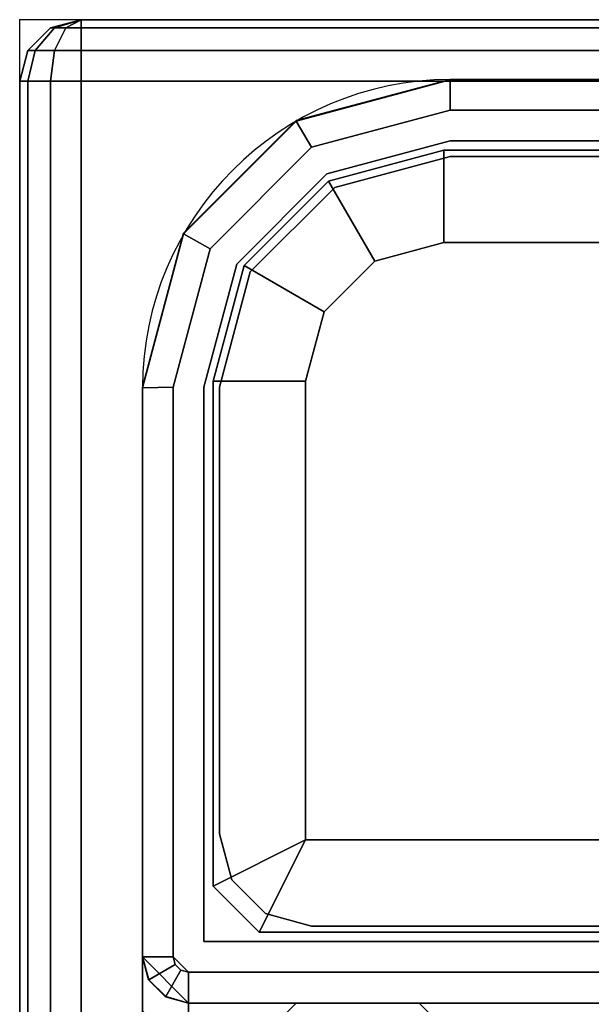
# Model space of a CAD drawing. Units: millimetres. Extents: x 8314 to 10259, y -2782 to -948.
# Drawn here: x 8417 to 8436, y -1325 to -1293 of the extents above; entities that cross this region are included whole.
import ezdxf

# ---------------------------------------------------------------- set-up
doc = ezdxf.new("R2010")
doc.units = ezdxf.units.MM
doc.header["$LTSCALE"] = 200
doc.linetypes.add('DASHEDX2', pattern=[1.5, 1, -0.5])
for name, color, linetype in [('72_HWAP_INSERT', 7, 'Continuous'), ('72_HWAP_MY_D2_P_WKSF_ACC', 202, 'DASHEDX2'), ('72_HWAP_MY_D2_WKSF', 1, 'Continuous'), ('72_HWAP_MY_D3_SUPPORT', 7, 'Continuous'), ('72_HWAP_MY_D3_SUPPORT_INLAY', 7, 'Continuous'), ('72_HWAP_MY_D3_WKSF_TOP', 7, 'Continuous'), ('72_HWAP_MY_D3_WKSF_TRIM', 7, 'Continuous')]:
    doc.layers.add(name, color=color, linetype=linetype)

# ---------------------------------------------------------------- blocks, each defined once
blk = doc.blocks.new('72HWAP_MY_D3_F_LEG_END_CORNER')
for points, invisible_edges in [([(-0.01500000004034518, 0.01399999999989632, 0.5696000128086046), (-0.01950000003944297, 0.01279422863399304, 0.5696000128086046), (-0.02000000003954483, 0.01366025403774529, 0.5696000128086052), (-0.01500000004034518, 0.01499999999992951, 0.5696000128086052)], 10), ([(-0.01500000004034518, 0.01499999999992951, 0.7036000128086053), (-0.02000000003954483, 0.01366025403774529, 0.7036000128086053), (-0.01600000004054891, -0.01500000000010004, 0.7036000128086053), (-0.01500000004034518, -0.0160000000000764, 0.7036000128086053)], 10), ([(-0.01500000004034518, 0.01399999999989632, 0.5696000128086046), (-0.01500000004034518, 0.01499999999992951, 0.5696000128086052), (0.01499999996030965, 0.01499999999992951, 0.5696000128086052), (0.01499999996030965, 0.01399999999989632, 0.5696000128086052)], 5), ([(0.01499999996030965, 0.01499999999992951, 0.7036000128086053), (-0.01500000004034518, 0.01499999999992951, 0.7036000128086053), (0.01499999996030965, -0.08000000000009777, 0.7036000128086053), (0.01499999996030965, -0.0160000000000764, 0.7036000128086053)], 10), ([(-0.01500000004034518, 0.01499999999992951, 0.7036000128086053), (-0.01500000004034518, -0.0160000000000764, 0.7036000128086053), (-0.01500000004034518, -0.08000000000009777, 0.7036000128086053), (0.01499999996030965, -0.08000000000009777, 0.7036000128086053)], 9), ([(-0.01520000004074973, 0.01269999999993843, 0.5686000128086052), (-0.01895000004060421, 0.01169519052831447, 0.5686000128086052), (-0.01950000003944297, 0.01279422863399304, 0.5686000128086052), (-0.01500000004034518, 0.01399999999989632, 0.5686000128086052)], 10), ([(-0.01520000004074973, 0.01269999999993843, 0.5686000128086052), (-0.01500000004034518, 0.01399999999989632, 0.5686000128086052), (0.01499999996030965, 0.01399999999989632, 0.5686000128086052), (0.01519999995889521, 0.01269999999993843, 0.5686000128086052)], 5), ([(-0.01950000003944297, 0.01279422863399304, 0.5696000128086046), (-0.02279422867377434, 0.009499999999945885, 0.5696000128086046), (-0.02366025407809502, 0.009999999999934062, 0.5696000128086052), (-0.02000000003954483, 0.01366025403774529, 0.5696000128086052)], 10), ([(-0.02100000003974856, -0.0160000000000764, 0.7036000128086053), (-0.02000000003954483, -0.01500000000010004, 0.7036000128086053), (-0.02000000003954483, 0.01366025403774529, 0.7036000128086053), (-0.02366025407809502, 0.009999999999934062, 0.7036000128086053)], 10), ([(-0.02000000003954483, 0.01366025403774529, 0.7036000128086053), (-0.02000000003954483, -0.01500000000010004, 0.7036000128086053), (-0.01600000004054891, -0.01500000000010004, 0.7036000128086053), (-0.02000000003954483, 0.01366025403774529, 0.7036000128086053)], 5), ([(-0.01895000004060421, 0.01169519052831447, 0.5686000128086052), (-0.02169519056860736, 0.008949999999913416, 0.5686000128086052), (-0.02279422867377434, 0.009499999999945885, 0.5686000128086052), (-0.01950000003944297, 0.01279422863399304, 0.5686000128086052)], 10), ([(-0.02279422867377434, 0.009499999999945885, 0.5696000128086046), (-0.02400000004035974, 0.004999999999938609, 0.5696000128086046), (-0.02500000004056346, 0.004999999999938609, 0.5696000128086052), (-0.02366025407809502, 0.009999999999934062, 0.5696000128086052)], 10), ([(-0.02366025407809502, 0.009999999999934062, 0.7036000128086053), (-0.02500000004056346, 0.004999999999938609, 0.7036000128086053), (-0.02100000003974856, -0.01700000000005275, 0.7036000128086053), (-0.02100000003974856, -0.0160000000000764, 0.7036000128086053)], 10), ([(0.01519999995889521, 0.009699999999952524, 0.5306000128086054), (0.01744999996026309, 0.009097114316944044, 0.5306000128086054), (-0.01745000004029862, 0.009097114316944044, 0.5306000128086054), (-0.01520000004074973, 0.009699999999952524, 0.5306000128086054)], 2), ([(-0.02169519056860736, 0.008949999999913416, 0.5686000128086052), (-0.02270000004045869, 0.005199999999945248, 0.5686000128086052), (-0.02400000004035974, 0.004999999999938609, 0.5686000128086052), (-0.02279422867377434, 0.009499999999945885, 0.5686000128086052)], 10), ([(-0.01909711435746431, 0.007449999999948886, 0.5306000128086054), (-0.01745000004029862, 0.009097114316944044, 0.5306000128086054), (0.01744999996026309, 0.009097114316944044, 0.5306000128086054), (0.01909711427742877, 0.007449999999948886, 0.5306000128086054)], 10), ([(0.01909711427742877, 0.007449999999948886, 0.5306000128086054), (0.01969999995981198, 0.005199999999945248, 0.5306000128086054), (-0.01970000003984751, 0.005199999999945248, 0.5306000128086054), (-0.01909711435746431, 0.007449999999948886, 0.5306000128086054)], 10), ([(-0.02270000004045869, -0.01120000000008758, 0.5686000128086052), (-0.02400000004035974, -0.01350000000007867, 0.5686000128086052), (-0.02400000004035974, 0.004999999999938609, 0.5686000128086052), (-0.02270000004045869, 0.005199999999945248, 0.5686000128086052)], 5), ([(0.01969999995981198, -0.009700000000066211, 0.5306000128086052), (-0.01970000003984751, -0.009700000000066211, 0.5306000128086052), (-0.01970000003984751, 0.005199999999945248, 0.5306000128086054), (0.01969999995981198, 0.005199999999945248, 0.5306000128086054)], 4), ([(-0.02400000004035974, -0.01350000000007867, 0.5696000128086052), (-0.02500000004056346, -0.01350000000007867, 0.5696000128086052), (-0.02500000004056346, 0.004999999999938609, 0.5696000128086052), (-0.02400000004035974, 0.004999999999938609, 0.5696000128086046)], 5), ([(-0.02500000004056346, -0.01544708572907894, 0.7036000128086053), (-0.02500000004056346, 0.004999999999938609, 0.7036000128086053), (-0.02500000004056346, -0.02462984234568921, 0.6693294985640937)], 2), ([(-0.02500000004056346, 0.004999999999938609, 0.7036000128086053), (-0.02500000004056346, 0.004999999999938609, 0.5696000128086052), (-0.02500000004056346, -0.01350000000007867, 0.5696000128086052), (-0.02500000004056346, -0.01350000000007867, 0.5786000128086052)], 9), ([(-0.02500000004056346, -0.01350000000007867, 0.5786000128086052), (-0.02500000004056346, -0.01525481994616484, 0.5919291936313879), (-0.02500000004056346, -0.02039969170516542, 0.604350012808611), (-0.02500000004056346, 0.004999999999938609, 0.7036000128086053)], 12), ([(-0.02500000004056346, 0.004999999999938609, 0.7036000128086053), (-0.02500000004056346, -0.02039969170516542, 0.604350012808611), (-0.02500000004056346, -0.02858400076894441, 0.6150160120397202), (-0.02500000004056346, -0.03925000000009504, 0.6232003211035118)], 9), ([(-0.02500000004056346, -0.03925000000009504, 0.6232003211035118), (-0.02500000004056346, -0.02792788516791234, 0.6629940172486106), (-0.02500000004056346, -0.02462984234568921, 0.6693294985640937), (-0.02500000004056346, 0.004999999999938609, 0.7036000128086053)], 13), ([(-0.02500000004056346, 0.004999999999938609, 0.7036000128086053), (-0.02500000004056346, -0.01544708572907894, 0.7036000128086053), (-0.02350000004025787, -0.01700000000005275, 0.7036000128086053), (-0.02100000003974856, -0.01700000000005275, 0.7036000128086053)], 8), ([(-0.0212000000401531, -0.01270000000005211, 0.5336000128086053), (-0.01970000003984751, -0.009700000000066211, 0.5306000128086052), (0.01969999995981198, -0.009700000000066211, 0.5306000128086052), (0.02119999996011757, -0.01270000000005211, 0.5336000128086054)], 8), ([(-0.02350000004025787, -0.01400000000006685, 0.5686000128086052), (-0.02400000004035974, -0.01350000000007867, 0.5686000128086052), (-0.02270000004045869, -0.01120000000008758, 0.5686000128086052), (-0.0212000000401531, -0.01270000000005211, 0.5686000128086052)], 10), ([(-0.02350000004025787, -0.01400000000006685, 0.5686000128086052), (-0.0212000000401531, -0.01270000000005211, 0.5686000128086052), (0.02119999996011757, -0.01270000000005211, 0.5686000128086052), (0.02349999996022234, -0.01400000000006685, 0.5686000128086052)], 5), ([(0.02119999996011757, -0.01270000000005211, 0.5686000128086052), (-0.0212000000401531, -0.01270000000005211, 0.5686000128086052), (-0.0212000000401531, -0.01270000000005211, 0.5336000128086053), (0.02119999996011757, -0.01270000000005211, 0.5336000128086054)], 4), ([(-0.02350000004025787, -0.01400000000006685, 0.5696000128086052), (-0.02350000004025787, -0.01500000000010004, 0.5696000128086052), (-0.02500000004056346, -0.01350000000007867, 0.5696000128086052), (-0.02400000004035974, -0.01350000000007867, 0.5696000128086052)], 5), ([(0.02349999996022234, -0.01400000000006685, 0.5696000128086053), (0.02349999996022234, -0.01500000000010004, 0.5696000128086052), (-0.02350000004025787, -0.01500000000010004, 0.5696000128086052), (-0.02350000004025787, -0.01400000000006685, 0.5696000128086052)], 5), ([(-0.01600000004054891, -0.01500000000010004, 0.6486000128086052), (-0.02000000003954483, -0.01500000000010004, 0.6486000128086052), (-0.02100000003974856, -0.08000000000009777, 0.6486000128086052), (-0.01500000004034518, -0.08000000000009777, 0.6486000128086052)], 10), ([(-0.02100000003974856, -0.08000000000009777, 0.6486000128086052), (-0.02000000004136382, -0.01500000000032742, 0.6486000128086052), (-0.02100000003974856, -0.0160000000000764, 0.6486000128086052)], 1), ([(-0.01500000004034518, -0.08000000000009777, 0.6486000128086052), (-0.01500000004034518, -0.0160000000000764, 0.6486000128086052), (-0.01600000004054891, -0.01500000000010004, 0.6486000128086052)], 8)]:
    blk.add_3dface(points, dxfattribs=dict(invisible_edges=invisible_edges))
for points in [[(-0.01500000004034518, 0.01499999999992951, 0.7036000128086053), (0.01499999996030965, 0.01499999999992951, 0.7036000128086053), (0.01499999996030965, 0.01499999999992951, 0.5696000128086052), (-0.01500000004034518, 0.01499999999992951, 0.5696000128086052)], [(0.01499999996030965, 0.01399999999989632, 0.5696000128086052), (0.01499999996030965, 0.01399999999989632, 0.5686000128086052), (-0.01500000004034518, 0.01399999999989632, 0.5686000128086052), (-0.01500000004034518, 0.01399999999989632, 0.5696000128086046)], [(0.01519999995889521, 0.01269999999993843, 0.5336000128086049), (0.01519999995889521, 0.009699999999952524, 0.5306000128086054), (-0.01520000004074973, 0.009699999999952524, 0.5306000128086054), (-0.01520000004074973, 0.01269999999993843, 0.5336000128086053)], [(-0.01520000004074973, 0.01269999999993843, 0.5686000128086052), (0.01519999995889521, 0.01269999999993843, 0.5686000128086052), (0.01519999995889521, 0.01269999999993843, 0.5336000128086053), (-0.01520000004074973, 0.01269999999993843, 0.5336000128086053)], [(-0.01970000003984751, -0.009700000000066211, 0.5306000128086052), (-0.02270000004045869, -0.01120000000008758, 0.5336000128086053), (-0.02270000004045869, 0.005199999999945248, 0.5336000128086053), (-0.01970000003984751, 0.005199999999945248, 0.5306000128086054)], [(-0.02270000004045869, 0.005199999999945248, 0.5336000128086054), (-0.02270000004045869, -0.01120000000008758, 0.5336000128086053), (-0.02270000004045869, -0.01120000000008758, 0.5686000128086052), (-0.02270000004045869, 0.005199999999945248, 0.5686000128086052)], [(-0.02400000004035974, -0.01350000000007867, 0.5696000128086052), (-0.02400000004035974, 0.004999999999938609, 0.5696000128086046), (-0.02400000004035974, 0.004999999999938609, 0.5686000128086052), (-0.02400000004035974, -0.01350000000007867, 0.5686000128086052)], [(-0.0212000000401531, -0.01270000000005211, 0.5336000128086053), (-0.02270000004045869, -0.01120000000008758, 0.5336000128086053), (-0.01970000003984751, -0.009700000000066211, 0.5306000128086052)], [(-0.0212000000401531, -0.01270000000005211, 0.5686000128086052), (-0.02270000004045869, -0.01120000000008758, 0.5686000128086052), (-0.02270000004045869, -0.01120000000008758, 0.5336000128086053), (-0.0212000000401531, -0.01270000000005211, 0.5336000128086054)], [(-0.02500000004056346, -0.01350000000007867, 0.5696000128086052), (-0.02350000004025787, -0.01500000000010004, 0.5696000128086052), (-0.02350000004025787, -0.01500000000015689, 0.5786000128086052), (-0.02500000004056346, -0.01350000000007867, 0.5786000128086052)], [(-0.02350000004025787, -0.01400000000006685, 0.5696000128086052), (-0.02400000004035974, -0.01350000000007867, 0.5696000128086052), (-0.02400000004035974, -0.01350000000007867, 0.5686000128086052), (-0.02350000004025787, -0.01400000000006685, 0.5686000128086052)], [(-0.02350000004025787, -0.01400000000006685, 0.5696000128086053), (-0.02350000004025787, -0.01400000000006685, 0.5686000128086052), (0.02349999996022234, -0.01400000000006685, 0.5686000128086052), (0.02349999996022234, -0.01400000000006685, 0.5696000128086052)], [(0.02349999996022234, -0.01500000000010004, 0.5696000128086052), (0.02349999996022234, -0.01500000000015689, 0.5786000128086052), (-0.02350000004025787, -0.01500000000015689, 0.5786000128086052), (-0.02350000004025787, -0.01500000000010004, 0.5696000128086052)], [(-0.02000000003954483, -0.01500000000010004, 0.7036000128086053), (-0.02100000003974856, -0.0160000000000764, 0.7036000128086053), (-0.02100000003974856, -0.0160000000000764, 0.6486000128086052), (-0.02000000003954483, -0.01500000000010004, 0.6486000128086052)], [(-0.02000000004136382, -0.01500000000032742, 0.6486000128086052), (-0.01600000004054891, -0.01500000000010004, 0.6486000128086052), (-0.01600000004054891, -0.01500000000010004, 0.7036000128086053), (-0.02000000003954483, -0.01500000000010004, 0.7036000128086053)], [(-0.01500000004034518, -0.0160000000000764, 0.7036000128086053), (-0.01600000004054891, -0.01500000000010004, 0.7036000128086053), (-0.01600000004054891, -0.01500000000010004, 0.6486000128086052), (-0.01500000004034518, -0.0160000000000764, 0.6486000128086052)]]:
    blk.add_3dface(points)
mesh = blk.add_polymesh((2, 4))
for k, corner in enumerate([(-0.01500000004034518, 0.01499999999992951, 0.5696000128086052), (-0.02000000003954483, 0.01366025403774529, 0.5696000128086052), (-0.02366025407809502, 0.009999999999934062, 0.5696000128086052), (-0.02500000004056346, 0.004999999999938609, 0.5696000128086052), (-0.01500000004034518, 0.01499999999992951, 0.7036000128086053), (-0.02000000003954483, 0.01366025403774529, 0.7036000128086053), (-0.02366025407809502, 0.009999999999934062, 0.7036000128086053), (-0.02500000004056346, 0.004999999999938609, 0.7036000128086053)]):
    mesh.set_mesh_vertex(divmod(k, 4), corner)
mesh = blk.add_polymesh((2, 4))
for k, corner in enumerate([(-0.01500000004034518, 0.01399999999989632, 0.5686000128086052), (-0.01950000003944297, 0.01279422863399304, 0.5686000128086052), (-0.02279422867377434, 0.009499999999945885, 0.5686000128086052), (-0.02400000004035974, 0.004999999999938609, 0.5686000128086052), (-0.01500000004034518, 0.01399999999989632, 0.5696000128086046), (-0.01950000003944297, 0.01279422863399304, 0.5696000128086046), (-0.02279422867377434, 0.009499999999945885, 0.5696000128086046), (-0.02400000004035974, 0.004999999999938609, 0.5696000128086046)]):
    mesh.set_mesh_vertex(divmod(k, 4), corner)
mesh = blk.add_polymesh((2, 4))
for k, corner in enumerate([(-0.02270000004045869, 0.005199999999945248, 0.5336000128086054), (-0.02169519056860736, 0.008949999999913416, 0.5336000128086054), (-0.01895000004060421, 0.01169519052831447, 0.5336000128086054), (-0.01520000004074973, 0.01269999999993843, 0.5336000128086054), (-0.01970000003984751, 0.005199999999945248, 0.5306000128086054), (-0.01909711435746431, 0.007449999999948886, 0.5306000128086054), (-0.01745000004029862, 0.009097114316944044, 0.5306000128086054), (-0.01520000004074973, 0.009699999999952524, 0.5306000128086054)]):
    mesh.set_mesh_vertex(divmod(k, 4), corner)
mesh = blk.add_polymesh((2, 4))
for k, corner in enumerate([(-0.01520000004074973, 0.01269999999993843, 0.5336000128086053), (-0.01895000004060421, 0.01169519052831447, 0.5336000128086053), (-0.02169519056860736, 0.008949999999913416, 0.5336000128086053), (-0.02270000004045869, 0.005199999999945248, 0.5336000128086053), (-0.01520000004074973, 0.01269999999993843, 0.5686000128086052), (-0.01895000004060421, 0.01169519052831447, 0.5686000128086052), (-0.02169519056860736, 0.008949999999913416, 0.5686000128086052), (-0.02270000004045869, 0.005199999999945248, 0.5686000128086052)]):
    mesh.set_mesh_vertex(divmod(k, 4), corner)
mesh = blk.add_polymesh((2, 7))
for k, corner in enumerate([(-0.02350000004025787, -0.01500000000015689, 0.5786000128086052), (-0.02350000004025787, -0.01670370868561122, 0.5915409650637509), (-0.02350000004025787, -0.02169872981079379, 0.6036000128086517), (-0.02350000004025787, -0.02964466094067575, 0.6139553518679962), (-0.02350000004025787, -0.04000000000002046, 0.6219012829978838), (-0.02350000004025787, -0.0520590477449332, 0.6268963041230746), (-0.02350000004025787, -0.06500000000005457, 0.6286000128085434), (-0.02500000004056346, -0.01350000000007867, 0.5786000128086055), (-0.02500000004056346, -0.01525481994616484, 0.5919291936313879), (-0.02500000004056346, -0.02039969170516542, 0.604350012808611), (-0.02500000004056346, -0.02858400076894441, 0.6150160120397202), (-0.02500000004056346, -0.03925000000009504, 0.6232003211035118), (-0.02500000004056346, -0.05167081917727501, 0.6283451928624978), (-0.02500000004056346, -0.06500000000005457, 0.6301000128086052)]):
    mesh.set_mesh_vertex(divmod(k, 7), corner)
mesh = blk.add_polymesh((2, 7))
for k, corner in enumerate([(0.02349999996022234, -0.01500000000015689, 0.5786000128086052), (0.02349999996022234, -0.01670370868561122, 0.5915409650637509), (0.02349999996022234, -0.02169872981079379, 0.6036000128086518), (0.02349999996022234, -0.02964466094067575, 0.6139553518679963), (0.02349999996022234, -0.04000000000002046, 0.6219012829978838), (0.02349999996022234, -0.0520590477449332, 0.6268963041230747), (0.02349999996022234, -0.06500000000005457, 0.6286000128085434), (-0.02350000004025787, -0.01500000000015689, 0.5786000128086052), (-0.02350000004025787, -0.01670370868561122, 0.5915409650637509), (-0.02350000004025787, -0.02169872981079379, 0.6036000128086517), (-0.02350000004025787, -0.02964466094067575, 0.6139553518679962), (-0.02350000004025787, -0.04000000000002046, 0.6219012829978838), (-0.02350000004025787, -0.0520590477449332, 0.6268963041230746), (-0.02350000004025787, -0.06500000000005457, 0.6286000128085434)]):
    mesh.set_mesh_vertex(divmod(k, 7), corner)
blk = doc.blocks.new('72HWAP_MY_D3_FIXED_F_LEG')
for points, invisible_edges in [([(-0.01500000004034518, 0.01299999999991996, 0.5686000128086052), (-0.01500000004034518, 0.01499999999992951, 0.5686000128086052), (-0.02000000003954483, 0.01366025403774529, 0.5686000128086052), (-0.01900000004116009, 0.01192820323018395, 0.5686000128086052)], 5), ([(-0.01900000004116009, 0.01192820323018395, 0.01000001280860514), (-0.02000000003954483, 0.01366025403774529, 0.01000001280860514), (-0.01500000004034518, 0.01499999999992951, 0.01000001280860514), (-0.01500000004034518, 0.01299999999991996, 0.01000001280860514)], 5), ([(-0.01500000004034518, 0.01500000000038426, 0.01000001280860514), (-0.01999999906456651, 0.01366025265008375, 0.01000001280860514), (-0.01874859455438127, 0.01149319141973137, 0.01000001280860514), (-0.01500000004034518, 0.01250000000038654, 0.01000001280860514)], 10), ([(0.01499999996030965, 0.01299999999991996, 0.5686000128086052), (0.01499999996030965, 0.01499999999992951, 0.5686000128086052), (-0.01500000004034518, 0.01499999999992951, 0.5686000128086052), (-0.01500000004034518, 0.01299999999991996, 0.5686000128086052)], 5), ([(-0.01500000004034518, 0.01299999999991996, 0.01000001280860514), (-0.01500000004034518, 0.01499999999992951, 0.01000001280860514), (0.01499999996030965, 0.01499999999992951, 0.01000001280860514), (0.01499999996030965, 0.01299999999991996, 0.01000001280860514)], 5), ([(0.01499999996030965, 0.0124999999998181, 0.01000001280860514), (0.01499999995849066, 0.01500000000038426, 0.01000001280860503), (-0.01500000004034518, 0.01500000000038426, 0.01000001280860514), (-0.01500000004034518, 0.01250000000038654, 0.01000001280860514)], 5), ([(-0.01950000003944297, 0.01279422863450463, 0.007000012808810233), (-0.01500000004034518, 0.01400000000035106, 0.007000012808810233), (0.01499999996030965, 0.01400000000040791, 0.007000012808810233), (0.01949999995940743, 0.01279422863444779, 0.007000012808810233)], 8), ([(-0.01900000004116009, 0.01192820323018395, 0.5686000128086052), (-0.02000000003954483, 0.01366025403774529, 0.5686000128086052), (-0.02366025407809502, 0.009999999999934062, 0.5686000128086052), (-0.02192820327127265, 0.008999999999900865, 0.5686000128086052)], 5), ([(-0.02192820327127265, 0.008999999999900865, 0.01000001280860514), (-0.02366025407809502, 0.009999999999934062, 0.01000001280860514), (-0.02000000003954483, 0.01366025403774529, 0.01000001280860514), (-0.01900000004116009, 0.01192820323018395, 0.01000001280860514)], 5), ([(-0.01999999906456651, 0.01366025265008375, 0.01000001280860514), (-0.02366025269020611, 0.009999999024671524, 0.01000001280860514), (-0.02149319146064954, 0.008748594513804164, 0.01000001280860514), (-0.01874859455438127, 0.01149319141973137, 0.01000001280860514)], 10), ([(0.01949999995940743, 0.01279422863444779, 0.007000012808810233), (0.02279422859373881, 0.009500000000173259, 0.007000012808810233), (-0.02279422867377434, 0.009500000000400632, 0.007000012808810233), (-0.01950000003944297, 0.01279422863450463, 0.007000012808810233)], 10), ([(-0.02192820327127265, 0.008999999999900865, 0.5686000128086052), (-0.02366025407809502, 0.009999999999934062, 0.5686000128086052), (-0.02500000004056346, 0.004999999999881766, 0.5686000128086052), (-0.02300000004015601, 0.004999999999881766, 0.5686000128086052)], 5), ([(-0.02300000004015601, 0.004999999999881766, 0.01000001280860514), (-0.02500000004056346, 0.004999999999881766, 0.01000001280860514), (-0.02366025407809502, 0.009999999999934062, 0.01000001280860514), (-0.02192820327127265, 0.008999999999900865, 0.01000001280860514)], 5), ([(-0.02366025269020611, 0.009999999024671524, 0.01000001280860514), (-0.02500000004056346, 0.005000000000393356, 0.01000001280860514), (-0.02250000004005415, 0.004999999999427018, 0.01000001280860514), (-0.02149319146064954, 0.008748594513804164, 0.01000001280860514)], 10), ([(-0.02400000004035974, 0.005000000000393356, 0.007000012808810233), (-0.02279422867377434, 0.009500000000400632, 0.007000012808810233), (0.02279422859373881, 0.009500000000173259, 0.007000012808810233), (0.02399999995850521, 0.004999999999881766, 0.007000012808810233)], 10), ([(-0.02300000004015601, 0.004999999999881766, 0.5686000128086052), (-0.02500000004056346, 0.004999999999881766, 0.5686000128086052), (-0.02500000004056346, -0.01350000000007867, 0.5686000128086052), (-0.02300000004015601, -0.01300000000003365, 0.5686000128086052)], 5), ([(-0.02300000004015601, -0.01300000000009049, 0.01000001280860514), (-0.02500000004056346, -0.01350000000007867, 0.01000001280860514), (-0.02500000004056346, 0.004999999999881766, 0.01000001280860514), (-0.02300000004015601, 0.004999999999881766, 0.01000001280860514)], 5), ([(-0.02500000004056346, -0.01349999999962392, 0.01000001280860514), (-0.02250000004005415, -0.009499999999604825, 0.01000001280860514), (-0.02250000004005415, 0.004999999999427018, 0.01000001280860514), (-0.02500000004056346, 0.005000000000393356, 0.01000001280860514)], 5), ([(0.02399999995850521, 0.004999999999881766, 0.007000012808810233), (0.0239999999603242, -0.01350000000007867, 0.007000012808605142), (-0.02400000004035974, -0.01349999999962392, 0.007000012808605142), (-0.02400000004035974, 0.005000000000393356, 0.007000012808810233)], 10), ([(-0.02500000004056346, -0.01349999999962392, 0.01000001280860514), (-0.02479041547394445, -0.01424391234041877, 0.01000001280860514), (-0.02209663712801557, -0.01099898805080102, 0.01000001280860514), (-0.02250000004005415, -0.009499999999604825, 0.01000001280860514)], 10), ([(-0.02479041547394445, -0.01424391234041877, 0.01000001280860514), (-0.0242439123803706, -0.01479041543336734, 0.01000001280860514), (-0.02099898809046863, -0.01209663708772268, 0.01000001280860514), (-0.02209663712801557, -0.01099898805080102, 0.01000001280860514)], 10), ([(-0.0242439123803706, -0.01479041543336734, 0.01000001280860514), (-0.02350000004025787, -0.0149999999996453, 0.01000001280860514), (-0.01950000003944297, -0.01249999999998863, 0.01000001280860514), (-0.02099898809046863, -0.01209663708772268, 0.01000001280860514)], 10), ([(0.02349999996022234, -0.0149999999996453, 0.01000001280860514), (0.01949999995940743, -0.01249999999959073, 0.01000001280860514), (-0.01950000003944297, -0.01249999999998863, 0.01000001280860514), (-0.02350000004025787, -0.0149999999996453, 0.01000001280860514)], 5), ([(-0.02300000004015601, -0.01300000000003365, 0.5686000128086052), (-0.02500000004056346, -0.01350000000007867, 0.5686000128086052), (-0.0247990381458294, -0.01425000000006094, 0.5686000128086052)], 9), ([(-0.02300000004015601, -0.01300000000009049, 0.01000001280860514), (-0.0247990381458294, -0.01425000000006094, 0.01000001280860514), (-0.02500000004056346, -0.01350000000007867, 0.01000001280860514)], 9), ([(-0.02300000004015601, -0.01300000000009049, 0.5686000128086052), (-0.0247990381458294, -0.01425000000006094, 0.5686000128086052), (-0.02425000003950117, -0.01479903810576388, 0.5686000128086052), (-0.02350000004025787, -0.01500000000010004, 0.5686000128086052)], 9), ([(-0.02300000004015601, -0.01300000000009049, 0.01000001280860514), (-0.02350000004025787, -0.01500000000010004, 0.01000001280860514), (-0.02425000003950117, -0.01479903810576388, 0.01000001280860514), (-0.0247990381458294, -0.01425000000006094, 0.01000001280860514)], 9), ([(-0.02300000004015601, -0.01300000000009049, 0.5686000128086052), (-0.02350000004025787, -0.01500000000010004, 0.5686000128086052), (0.02349999996022234, -0.01500000000010004, 0.5686000128086052), (0.02299999996012048, -0.01300000000003365, 0.5686000128086052)], 5), ([(0.02299999996012048, -0.01300000000003365, 0.01000001280860514), (0.02349999996022234, -0.01500000000010004, 0.01000001280860514), (-0.02350000004025787, -0.01500000000010004, 0.01000001280860514), (-0.02300000004015601, -0.01300000000009049, 0.01000001280860514)], 5), ([(-0.02393301274150872, -0.01374999999967486, 0.007000012808605142), (-0.02400000004035974, -0.01349999999962392, 0.007000012808605142), (0.0239999999603242, -0.01350000000007867, 0.007000012808605142), (0.02393301266147319, -0.01374999999995907, 0.007000012808605142)], 10), ([(0.02393301266147319, -0.01374999999995907, 0.007000012808605142), (0.02374999995936378, -0.01393301270167058, 0.007000012808605142), (-0.02375000003939931, -0.01393301270155689, 0.007000012808605142), (-0.02393301274150872, -0.01374999999967486, 0.007000012808605142)], 10), ([(-0.02350000004025787, -0.0139999999996121, 0.007000012808605142), (-0.02375000003939931, -0.01393301270155689, 0.007000012808605142), (0.02374999995936378, -0.01393301270167058, 0.007000012808605142), (0.02349999996022234, -0.0139999999996121, 0.007000012808605142)], 2)]:
    blk.add_3dface(points, dxfattribs=dict(invisible_edges=invisible_edges))
for points in [[(-0.01500000004034518, 0.01498330536838921, 0.008000049756566702), (-0.01500000004034518, 0.01500000000038426, 0.01000001280860514), (0.01499999995849066, 0.01500000000038426, 0.01000001280860503), (0.01499999995849066, 0.01500000000038426, 0.008000012808605027)], [(-0.01500000004034518, 0.01400000000035106, 0.007000012808810233), (-0.01500000004034518, 0.01498330536838921, 0.008000049756566702), (0.01499999995849066, 0.01500000000038426, 0.008000012808605027), (0.01499999996030965, 0.01400000000040791, 0.007000012808810233)], [(-0.01500000004034518, 0.01250000000038654, 0.01000001280860514), (-0.01874859455438127, 0.01149319141973137, 0.01000001280860514), (-0.01874859455438127, 0.01149319141973137, 0.02500001280860514), (-0.01500000004034518, 0.01250000000038654, 0.02500001280860514)], [(-0.01500000004034518, 0.01250000000038654, 0.01000001280860514), (-0.01500000004034518, 0.01250000000038654, 0.02500001280860514), (0.01499999996030965, 0.0124999999998181, 0.02500001280860514), (0.01499999996030965, 0.0124999999998181, 0.01000001280860514)], [(-0.01874859455438127, 0.01149319141973137, 0.01000001280860514), (-0.02149319146064954, 0.008748594513804164, 0.01000001280860514), (-0.02149319146064954, 0.008748594513804164, 0.02500001280860514), (-0.01874859455438127, 0.01149319141973137, 0.02500001280860514)], [(-0.02149319146064954, 0.008748594513804164, 0.01000001280860514), (-0.02250000004005415, 0.004999999999427018, 0.01000001280860514), (-0.02250000004005415, 0.004999999999427018, 0.02500001280860514), (-0.02149319146064954, 0.008748594513804164, 0.02500001280860514)], [(-0.02500000004056346, 0.005000000000393356, 0.01000001280860514), (-0.02500000004056346, 0.004983305368398305, 0.008000049756566702), (-0.02500000004056346, -0.01349999999973761, 0.008000012808605142), (-0.02500000004056346, -0.01349999999962392, 0.01000001280860514)], [(-0.02400000004035974, -0.01349999999962392, 0.007000012808605142), (-0.02500000004056346, -0.01349999999973761, 0.008000012808605142), (-0.02500000004056346, 0.004983305368398305, 0.008000049756566702), (-0.02400000004035974, 0.005000000000393356, 0.007000012808810233)], [(-0.02250000004005415, -0.009499999999604825, 0.01000001280860514), (-0.02250000004005415, -0.009499999999604825, 0.02500001280860514), (-0.02250000004005415, 0.004999999999427018, 0.02500001280860514), (-0.02250000004005415, 0.004999999999427018, 0.01000001280860514)], [(0.01949999995940743, -0.01249999999959073, 0.01000001280860514), (0.01949999995940743, -0.01249999999959073, 0.02500001280860514), (-0.01950000003944297, -0.01249999999998863, 0.02500001280860514), (-0.01950000003944297, -0.01249999999998863, 0.01000001280860514)], [(0.02349999996022234, -0.0139999999996121, 0.007000012808605142), (0.02349999996022234, -0.0149999999996453, 0.008000012808605142), (-0.02350000004025787, -0.01499999999975898, 0.008000012808605142), (-0.02350000004025787, -0.0139999999996121, 0.007000012808605142)], [(-0.02350000004025787, -0.0149999999996453, 0.01000001280860514), (-0.02350000004025787, -0.01499999999975898, 0.008000012808605142), (0.02349999996022234, -0.0149999999996453, 0.008000012808605142), (0.02349999996022234, -0.0149999999996453, 0.01000001280860514)]]:
    blk.add_3dface(points)
mesh = blk.add_polymesh((2, 17))
for k, corner in enumerate([(0.02349999996022234, -0.01500000000010004, 0.01000001280860514), (0.02424999995946564, -0.01479903810576388, 0.01000001280860514), (0.02479903806579387, -0.01425000000006094, 0.01000001280860514), (0.02499999996052793, -0.01350000000007867, 0.01000001280860514), (0.02499999996052793, 0.004999999999881766, 0.01000001280860514), (0.02366025399805949, 0.009999999999934062, 0.01000001280860514), (0.0199999999595093, 0.01366025403774529, 0.01000001280860514), (0.01499999996030965, 0.01499999999992951, 0.01000001280860514), (-0.01500000004034518, 0.01499999999992951, 0.01000001280860514), (-0.02000000003954483, 0.01366025403774529, 0.01000001280860514), (-0.02366025407809502, 0.009999999999934062, 0.01000001280860514), (-0.02500000004056346, 0.004999999999881766, 0.01000001280860514), (-0.02500000004056346, -0.01350000000007867, 0.01000001280860514), (-0.0247990381458294, -0.01425000000006094, 0.01000001280860514), (-0.02425000003950117, -0.01479903810576388, 0.01000001280860514), (-0.02350000004025787, -0.01500000000010004, 0.01000001280860514), (0.02349999996022234, -0.01500000000010004, 0.01000001280860514), (0.02349999996022234, -0.01500000000010004, 0.5686000128086052), (0.02424999995946564, -0.01479903810576388, 0.5686000128086052), (0.02479903806579387, -0.01425000000006094, 0.5686000128086052), (0.02499999996052793, -0.01350000000007867, 0.5686000128086052), (0.02499999996052793, 0.004999999999881766, 0.5686000128086052), (0.02366025399805949, 0.009999999999934062, 0.5686000128086052), (0.0199999999595093, 0.01366025403774529, 0.5686000128086052), (0.01499999996030965, 0.01499999999992951, 0.5686000128086052), (-0.01500000004034518, 0.01499999999992951, 0.5686000128086052), (-0.02000000003954483, 0.01366025403774529, 0.5686000128086052), (-0.02366025407809502, 0.009999999999934062, 0.5686000128086052), (-0.02500000004056346, 0.004999999999881766, 0.5686000128086052), (-0.02500000004056346, -0.01350000000007867, 0.5686000128086052), (-0.0247990381458294, -0.01425000000006094, 0.5686000128086052), (-0.02425000003950117, -0.01479903810576388, 0.5686000128086052), (-0.02350000004025787, -0.01500000000010004, 0.5686000128086052), (0.02349999996022234, -0.01500000000010004, 0.5686000128086052)]):
    mesh.set_mesh_vertex(divmod(k, 17), corner)
mesh = blk.add_polymesh((2, 4))
for k, corner in enumerate([(-0.01500000004034518, 0.01498330536838921, 0.008000049756566702), (-0.01999999906456651, 0.01364355801814554, 0.008000049756566702), (-0.02366025269020611, 0.009983304392676473, 0.008000049756566702), (-0.02500000004056346, 0.004983305368398305, 0.008000049756566702), (-0.01500000004034518, 0.01500000000038426, 0.01000001280860514), (-0.01999999906456651, 0.01366025265008375, 0.01000001280860514), (-0.02366025269020611, 0.009999999024671524, 0.01000001280860514), (-0.02500000004056346, 0.005000000000393356, 0.01000001280860514)]):
    mesh.set_mesh_vertex(divmod(k, 4), corner)
mesh = blk.add_polymesh((2, 4))
for k, corner in enumerate([(-0.01500000004034518, 0.01400000000035106, 0.007000012808810233), (-0.01950000003944297, 0.01279422863450463, 0.007000012808810233), (-0.02279422867377434, 0.009500000000400632, 0.007000012808810233), (-0.02400000004035974, 0.005000000000393356, 0.007000012808810233), (-0.01500000004034518, 0.01498330536838921, 0.008000049756566702), (-0.01999999906456651, 0.01364355801814554, 0.008000049756566702), (-0.02366025269020611, 0.009983304392676473, 0.008000049756566702), (-0.02500000004056346, 0.004983305368398305, 0.008000049756566702)]):
    mesh.set_mesh_vertex(divmod(k, 4), corner)
mesh = blk.add_polymesh((2, 11))
for k, corner in enumerate([(-0.02300000004015601, -0.01300000000009049, 0.01000001280860514), (-0.02300000004015601, 0.004999999999881766, 0.01000001280860514), (-0.02192820327127265, 0.008999999999900865, 0.01000001280860514), (-0.01900000004116009, 0.01192820323018395, 0.01000001280860514), (-0.01500000004034518, 0.01299999999991996, 0.01000001280860514), (0.01499999996030965, 0.01299999999991996, 0.01000001280860514), (0.01899999995930557, 0.01192820323018395, 0.01000001280860514), (0.02192820318941813, 0.008999999999957708, 0.01000001280860514), (0.02299999996012048, 0.004999999999938609, 0.01000001280860514), (0.02299999996012048, -0.01300000000003365, 0.01000001280860514), (-0.02300000004015601, -0.01300000000003365, 0.01000001280860514), (-0.02300000004015601, -0.01300000000009049, 0.5686000128086052), (-0.02300000004015601, 0.004999999999881766, 0.5686000128086052), (-0.02192820327127265, 0.008999999999900865, 0.5686000128086052), (-0.01900000004116009, 0.01192820323018395, 0.5686000128086052), (-0.01500000004034518, 0.01299999999991996, 0.5686000128086052), (0.01499999996030965, 0.01299999999991996, 0.5686000128086052), (0.01899999995930557, 0.01192820323018395, 0.5686000128086052), (0.02192820318941813, 0.008999999999957708, 0.5686000128086052), (0.02299999996012048, 0.004999999999938609, 0.5686000128086052), (0.02299999996012048, -0.01300000000003365, 0.5686000128086052), (-0.02300000004015601, -0.01300000000003365, 0.5686000128086052)]):
    mesh.set_mesh_vertex(divmod(k, 11), corner)
mesh = blk.add_polymesh((2, 4))
for k, corner in enumerate([(-0.02250000004005415, -0.009499999999604825, 0.01000001280860514), (-0.02209663712801557, -0.01099898805080102, 0.01000001280860514), (-0.02099898809046863, -0.01209663708772268, 0.01000001280860514), (-0.01950000003944297, -0.01249999999998863, 0.01000001280860514), (-0.02250000004005415, -0.009499999999604825, 0.02500001280860514), (-0.02209663712801557, -0.01099898805080102, 0.02500001280860514), (-0.02099898809046863, -0.01209663708772268, 0.02500001280860514), (-0.01950000003944297, -0.01249999999998863, 0.02500001280860514)]):
    mesh.set_mesh_vertex(divmod(k, 4), corner)
mesh = blk.add_polymesh((2, 4))
for k, corner in enumerate([(-0.02500000004056346, -0.01349999999973761, 0.008000012808605142), (-0.02479041547394445, -0.01424391234053246, 0.008000012808605142), (-0.0242439123803706, -0.01479041543348103, 0.008000012808605142), (-0.02350000004025787, -0.01499999999975898, 0.008000012808605142), (-0.02500000004056346, -0.01349999999962392, 0.01000001280860514), (-0.02479041547394445, -0.01424391234041877, 0.01000001280860514), (-0.0242439123803706, -0.01479041543336734, 0.01000001280860514), (-0.02350000004025787, -0.0149999999996453, 0.01000001280860514)]):
    mesh.set_mesh_vertex(divmod(k, 4), corner)
mesh = blk.add_polymesh((2, 4))
for k, corner in enumerate([(-0.02400000004035974, -0.01349999999962392, 0.007000012808605142), (-0.02393301274150872, -0.01374999999967486, 0.007000012808605142), (-0.02375000003939931, -0.01393301270155689, 0.007000012808605142), (-0.02350000004025787, -0.0139999999996121, 0.007000012808605142), (-0.02500000004056346, -0.01349999999973761, 0.008000012808605142), (-0.02479041547394445, -0.01424391234053246, 0.008000012808605142), (-0.0242439123803706, -0.01479041543348103, 0.008000012808605142), (-0.02350000004025787, -0.01499999999975898, 0.008000012808605142)]):
    mesh.set_mesh_vertex(divmod(k, 4), corner)
blk = doc.blocks.new('72_HWAP_MY_D2_SINGLE_LEFT_750_A')
at = {"layer": '72_HWAP_MY_D2_P_WKSF_ACC'}
for p, q in [((0.04399764419031271, -0.002001272256199171), (0.01399764418965788, -0.002001272255744424)), ((0.003997644189439598, -0.7054531643099072), (0.003997644189439598, -0.01201796688773038))]:
    blk.add_line(p, q, dxfattribs=at)
blk.add_arc((0.01403727210175987, -0.01204084803329886), 0.01003965398630166, 90.22615500626111, 179.8694183875049, dxfattribs=at)
blk = doc.blocks.new('72hwap_my2C63F2D82179E4E6F9C22E15E420B0EE2')
blk.add_blockref('72_HWAP_MY_D2_SINGLE_LEFT_750_A', (0, 0))
blk = doc.blocks.new('XCAD032F548900D8065CC8F0E85CD4D110BB4C')
at = {"color": 7}
blk.add_blockref('72hwap_my2C63F2D82179E4E6F9C22E15E420B0EE2', (0, 0), dxfattribs=at)
at = {"layer": '72_HWAP_MY_D3_SUPPORT', "color": 0}
blk.add_blockref('72HWAP_MY_D3_FIXED_F_LEG', (0.02899764000000001, -0.01700127), dxfattribs=at)
at = {"layer": '72_HWAP_MY_D3_SUPPORT_INLAY', "color": 0}
blk.add_blockref('72HWAP_MY_D3_F_LEG_END_CORNER', (0.02899764000000001, -0.01700127), dxfattribs=at)
blk = doc.blocks.new('72HWAP_MY_D3_EDGE_CORNER')
mesh = blk.add_polymesh((8, 4))
for k, corner in enumerate([(0, 0.00200000000018008, -0.02440002441406264), (0, 0.001732050807731866, -0.02540002441406264), (0, 0.0009999999999763531, -0.02613207522163141), (0, 0, -0.02640002441406264), (0, 0.00200000000018008, -0.02440002441406264), (-0.0004999999999881766, 0.001732050807731866, -0.02526604981784719), (-0.0008660254038659332, 0.0009999999999763531, -0.02590002441406258), (-0.00100000000009004, 0, -0.02613207522163141), (0, 0.00200000000018008, -0.02440002441406264), (-0.0008660254038659332, 0.001732050807731866, -0.02490002441406258), (-0.001500000000078217, 0.0009999999999763531, -0.02526604981784697), (-0.00173205080761818, 0, -0.02540002441406264), (0, 0.00200000000018008, -0.02440002441406264), (-0.00100000000009004, 0.001732050807731866, -0.02440002441406264), (-0.00173205080761818, 0.0009999999999763531, -0.02440002441406264), (-0.002000000000066393, 0, -0.02440002441406264), (0, 0.00200000000018008, -0.002000000000000002), (-0.00100000000009004, 0.001732050807731866, -0.002000000000000002), (-0.00173205080761818, 0.0009999999999763531, -0.002000000000000002), (-0.002000000000066393, 0, -0.002000000000000002), (0, 0.00200000000018008, -0.001999999999999891), (-0.0008660254038659332, 0.001732050807731866, -0.001499999999999946), (-0.001500000000078217, 0.0009999999999763531, -0.00113397459621567), (-0.00173205080761818, 0, -0.001000000000000001), (0, 0.00200000000018008, -0.001999999999999891), (-0.0004999999999881766, 0.001732050807731866, -0.001133974596215781), (-0.0008660254038659332, 0.0009999999999763531, -0.000500000000000278), (-0.00100000000009004, 0, -0.0002679491924313382), (0, 0.00200000000018008, -0.001999999999999891), (0, 0.001732050807731866, -0.0009999999999998899), (0, 0.0009999999999763531, -0.0002679491924310051), (0, 0)]):
    mesh.set_mesh_vertex(divmod(k, 4), corner)
blk = doc.blocks.new('72HWAP_MY_D3_EDGE_LINEAR')
mesh = blk.add_polymesh((2, 8))
for k, corner in enumerate([(1, 0, -0.02640002441406253), (1, -0.0009999999999763531, -0.02613207522163119), (1, -0.001732050807504493, -0.02540002441406253), (1, -0.001999999999952706, -0.02440002441406253), (1, -0.001999999999952706, -0.00199999999999978), (1, -0.001732050807504493, -0.0009999999999997788), (1, -0.0009999999999763531, -0.0002679491924307831), (1, 0), (0, 0, -0.02640002441406253), (0, -0.0009999999999763531, -0.02613207522163119), (0, -0.001732050807504493, -0.02540002441406253), (0, -0.001999999999952706, -0.02440002441406253), (0, -0.001999999999952706, -0.00199999999999978), (0, -0.001732050807504493, -0.0009999999999997788), (0, -0.0009999999999763531, -0.0002679491924307831), (0, 0)]):
    mesh.set_mesh_vertex(divmod(k, 8), corner)
blk = doc.blocks.new('72HWAP_MY_D3_WKTP_RE')
for points, invisible_edges in [([(0, 0), (0, -1), (1, -1), (1, 0)], 4), ([(0, 0, -0.02640002441406275), (1, 0, -0.02640002441406275), (1, -1, -0.02640002441406275), (0, -1, -0.02640002441406275)], 2)]:
    blk.add_3dface(points, dxfattribs=dict(invisible_edges=invisible_edges))
blk = doc.blocks.new('72_HWAP_MY_D2_LINEAR')
at = {"layer": '72_HWAP_MY_D2_WKSF'}
blk.add_line((0.9999999999996163, 0), (0, 0), dxfattribs=at)
blk = doc.blocks.new('72_HWAP_MY_D2_SNAP')
blk.add_point((0, 0))
blk = doc.blocks.new('72hwap_my2180D99D37ED64D94A472A966EDC81831')
at = {"xscale": 0.75, "rotation": 270}
blk.add_blockref('72_HWAP_MY_D2_LINEAR', (0, 0), dxfattribs=at)
at = {"xscale": 0.6000000000000001}
blk.add_blockref('72_HWAP_MY_D2_LINEAR', (0, 0), dxfattribs=at)
blk.add_blockref('72_HWAP_MY_D2_SNAP', (0, 0))
blk = doc.blocks.new('XCAD0390F6699626724CC40024EE9365C11480')
at = {"color": 7}
blk.add_blockref('72hwap_my2180D99D37ED64D94A472A966EDC81831', (0, 0), dxfattribs=at)
at = {"layer": '72_HWAP_MY_D3_WKSF_TOP', "color": 0, "xscale": 0.49, "yscale": 0.746}
blk.add_blockref('72HWAP_MY_D3_WKTP_RE', (0.002, -0.002, 0.73), dxfattribs=at)
at = {"layer": '72_HWAP_MY_D3_WKSF_TRIM', "color": 0}
blk.add_blockref('72HWAP_MY_D3_EDGE_CORNER', (0.002, -0.002, 0.73), dxfattribs=at)
at = {"layer": '72_HWAP_MY_D3_WKSF_TRIM', "color": 0, "extrusion": (1.224646799147353e-16, -1.499759782661858e-32, -1), "xscale": 0.5960000000000001, "rotation": 180}
blk.add_blockref('72HWAP_MY_D3_EDGE_LINEAR', (-0.002000000000000086, -0.002, -0.7035999800000001), dxfattribs=at)
at = {"layer": '72_HWAP_MY_D3_WKSF_TRIM', "color": 0, "xscale": 0.746, "rotation": 270}
blk.add_blockref('72HWAP_MY_D3_EDGE_LINEAR', (0.002, -0.002, 0.73), dxfattribs=at)

msp = doc.modelspace()

# ---------------------------------------------------------------- block references
at = {"layer": '72_HWAP_INSERT', "xscale": 1000, "yscale": 1000, "zscale": 1000}
for name, p in [('XCAD032F548900D8065CC8F0E85CD4D110BB4C', (8416.92906484121, -1292.705225284441, -0.006022386774247934)), ('XCAD0390F6699626724CC40024EE9365C11480', (8416.935005149888, -1292.767843859499, -0.005535485409666308))]:
    msp.add_blockref(name, p, dxfattribs=at)

doc.saveas('drawing.dxf')
